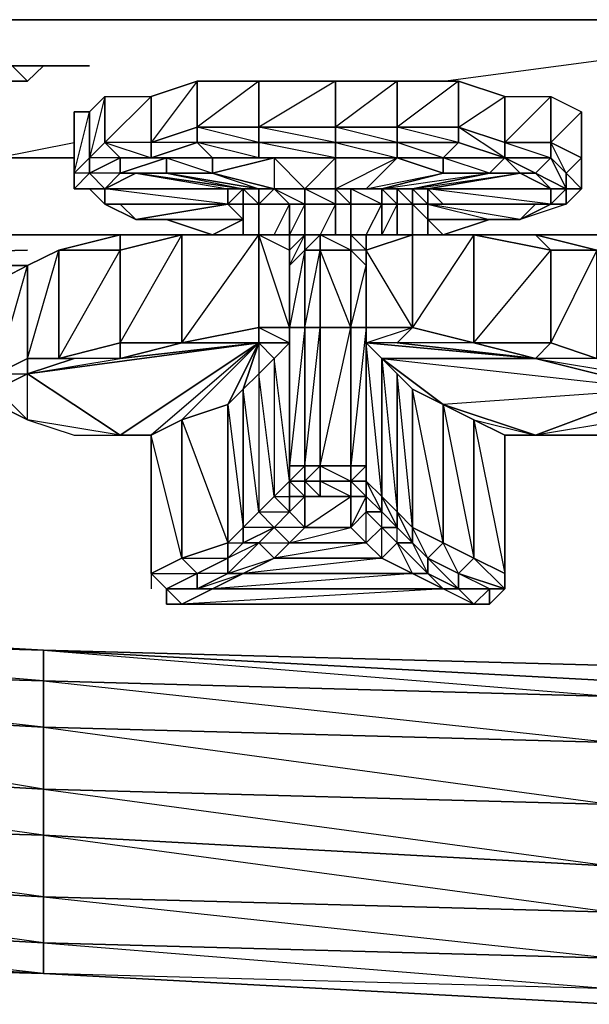
# Model space of a CAD drawing. Units: inches. Extents: x 101.5 to 125.6, y -26.4 to 0.
# Drawn here: x 111.5 to 112.8, y -26.4 to -24.2 of the extents above; entities that cross this region are included whole.
import ezdxf

# ---------------------------------------------------------------- set-up
doc = ezdxf.new("R2010")
doc.units = ezdxf.units.IN
doc.header["$MEASUREMENT"] = 0
doc.layers.get('0').update_dxf_attribs({"true_color": 0xb01a1a})

msp = doc.modelspace()

# ---------------------------------------------------------------- linework, layer by layer
at = {"color": 24}
for points in [[(108.4789, -24.3671), (106.8645, -24.6125), (109.2153, -24.6476), (106.8645, -24.6125), (106.1632, -24.1567), (109.848, -24.1567), (113.5313, -24.1567), (113.5313, -24.6476), (112.4443, -24.6476), (113.5313, -24.6476), (114.6548, -24.6476), (113.5313, -24.6476), (113.5313, -24.1567), (109.848, -24.1567), (109.9882, -24.332), (109.848, -24.1567), (109.9882, -24.332)], [(112.4443, -24.2969), (112.9702, -24.2268)], [(111.4259, -24.4723), (111.6027, -24.4372)]]:
    msp.add_lwpolyline(points, dxfattribs=at)
at = {"color": 214}
for points in [[(111.6378, -24.2619), (111.5676, -24.2619), (111.5326, -24.2619), (111.496, -24.2619), (111.461, -24.2619), (111.5326, -24.2619), (111.496, -24.2969), (111.461, -24.2619), (111.4259, -24.2969), (111.496, -24.2969), (111.461, -24.2969), (111.4259, -24.2969), (111.3908, -24.2969), (111.461, -24.2969), (111.4259, -24.2969), (111.3908, -24.2969), (111.3558, -24.2969), (111.4259, -24.2969), (111.3908, -24.2969), (111.3558, -24.2969)], [(111.461, -24.2619), (111.4259, -24.2969), (111.496, -24.2969), (111.461, -24.2969)], [(111.496, -24.2619), (111.461, -24.2619)], [(111.5326, -24.2619), (111.496, -24.2619)], [(111.6027, -24.4723), (111.5676, -24.4723)], [(111.6027, -24.4723), (111.5676, -24.4723)]]:
    msp.add_lwpolyline(points, dxfattribs=at)
for points in [[(111.461, -24.2619), (111.496, -24.2969), (111.5326, -24.2619)], [(111.5326, -24.2619), (111.5676, -24.2619), (111.6027, -24.2619), (111.5326, -24.2619), (111.5676, -24.2619), (111.496, -24.2619)], [(111.496, -24.2619), (111.5676, -24.2619), (111.5326, -24.2619)], [(111.5676, -24.2619), (111.5326, -24.2619), (111.6027, -24.2619)], [(111.5676, -24.2619), (111.6378, -24.2619), (111.6027, -24.2619), (111.5676, -24.2619), (111.6378, -24.2619)], [(111.4259, -24.4723), (111.461, -24.4723), (111.496, -24.4723), (111.5326, -24.4723), (111.6027, -24.4723), (111.5676, -24.4723), (111.5326, -24.4723), (111.496, -24.4723), (111.461, -24.4723)], [(111.461, -24.4723), (111.496, -24.4723)], [(111.496, -24.4723), (111.5326, -24.4723)], [(111.5326, -24.4723), (111.6027, -24.4723), (111.5676, -24.4723)], [(111.6027, -24.5073), (111.6027, -24.4723)]]:
    msp.add_lwpolyline(points, close=True, dxfattribs=at)
at = {"color": 54}
for points in [[(112.7598, -24.3671), (112.7598, -24.4723), (112.7248, -24.5073), (112.6897, -24.4372), (112.5845, -24.4372), (112.5845, -24.332), (112.4793, -24.2969), (112.3391, -24.4021), (112.4793, -24.4021), (112.4793, -24.4372), (112.3391, -24.4021), (112.3391, -24.2969), (112.1988, -24.2969), (112.0235, -24.4021), (112.1988, -24.4021), (112.1988, -24.4372), (112.0235, -24.4021), (112.0235, -24.2969), (111.8832, -24.2969), (111.778, -24.4372), (111.8832, -24.4021), (111.8832, -24.4372), (111.778, -24.4372), (111.6728, -24.4372), (111.778, -24.4723)], [(112.5845, -24.4723), (112.4793, -24.4021), (112.4793, -24.2969), (112.3391, -24.2969), (112.1988, -24.4021), (112.3391, -24.4021), (112.3391, -24.4372), (112.1988, -24.4021), (112.1988, -24.2969), (112.0235, -24.2969), (111.8832, -24.4021), (112.0235, -24.4021), (112.0235, -24.4372), (111.8832, -24.4021), (111.8832, -24.2969), (111.778, -24.332)], [(111.743, -24.6125), (111.6728, -24.5775), (111.6378, -24.5424), (111.6027, -24.5424), (111.6378, -24.5424), (111.6728, -24.5424), (111.7079, -24.5073), (111.7079, -24.4723), (111.6378, -24.4723), (111.6728, -24.4372), (111.6728, -24.332), (111.778, -24.332), (111.778, -24.4372), (111.778, -24.4723), (111.7079, -24.4723), (111.8131, -24.4723)], [(111.9533, -24.5775), (111.6728, -24.5424), (111.743, -24.5073), (111.7079, -24.5073), (111.6378, -24.5073), (111.7079, -24.4723), (111.6728, -24.4372), (111.778, -24.332)], [(112.5845, -24.4723), (112.5845, -24.4372), (112.4793, -24.4021), (112.5845, -24.332), (112.6897, -24.332), (112.7598, -24.3671), (112.6897, -24.4372), (112.7598, -24.4723)], [(111.6027, -24.3671), (111.6027, -24.5073), (111.6378, -24.4723), (111.6378, -24.5073), (111.6027, -24.5424), (111.6027, -24.5073)], [(112.6897, -24.5424), (112.6196, -24.5073), (112.6547, -24.5073), (112.7248, -24.5424), (112.7598, -24.5424), (112.7598, -24.5073), (112.7598, -24.3671)], [(111.778, -24.4723), (111.778, -24.4372), (111.6728, -24.4372), (111.7079, -24.4723), (111.778, -24.4723), (111.8131, -24.4723), (111.7079, -24.5073), (111.8131, -24.5073), (111.9884, -24.5424), (112.0235, -24.5424), (111.8131, -24.5073), (111.9183, -24.5073), (111.9183, -24.4723), (111.778, -24.4723), (111.8832, -24.4372), (111.9183, -24.4723), (111.8131, -24.4723), (111.9183, -24.5073), (112.0235, -24.5424), (112.0585, -24.5424), (111.9183, -24.5073), (112.0585, -24.4723), (112.0235, -24.4723), (111.8832, -24.4372), (112.0235, -24.4372), (112.0235, -24.4723), (111.9183, -24.4723), (112.0585, -24.4723), (112.0585, -24.5424), (112.0235, -24.5424), (112.0585, -24.5424), (112.0235, -24.5775), (111.9884, -24.5775), (112.0235, -24.5775)], [(112.0585, -24.5424), (112.0235, -24.5424), (112.0585, -24.5424), (112.1287, -24.5424), (112.1988, -24.4723), (112.0235, -24.4372), (112.1988, -24.4372), (112.1988, -24.4723), (112.0235, -24.4723), (112.1988, -24.4723), (112.0585, -24.4723), (112.1287, -24.5424), (112.0585, -24.5424), (112.0936, -24.5775), (112.0235, -24.5775), (112.0936, -24.5775), (112.1287, -24.5775), (112.1287, -24.5424), (112.0585, -24.5424), (112.1287, -24.5775), (112.1988, -24.5775), (112.1637, -24.6476), (112.2339, -24.6476), (112.3741, -24.6476), (112.5144, -24.6476), (112.3741, -24.8594), (112.5144, -24.8945), (112.3741, -24.8594), (112.2689, -24.6827), (112.2689, -24.8594)], [(111.6728, -24.5424), (111.6378, -24.5424), (111.6728, -24.5775), (111.6378, -24.5424), (111.6027, -24.5424), (111.6027, -24.5073), (111.6378, -24.4723)], [(111.6378, -24.5073), (111.6378, -24.4723)], [(111.8131, -24.4723), (111.8131, -24.5073), (111.743, -24.5073), (111.7079, -24.5073), (111.8131, -24.4723), (111.8131, -24.5073), (111.743, -24.5073), (111.9884, -24.5424), (111.9533, -24.5424)], [(112.1988, -24.6476), (112.1988, -24.5775), (112.1287, -24.5424), (112.1988, -24.5424), (112.1287, -24.5424), (112.1988, -24.5424), (112.1988, -24.4723)], [(112.3391, -24.4723), (112.1988, -24.4723)], [(112.3391, -24.4723), (112.1988, -24.4723)], [(112.2339, -24.6476), (112.2339, -24.5775), (112.1988, -24.5775), (112.1988, -24.5424), (112.3391, -24.4723)], [(112.3741, -24.5775), (112.3741, -24.5424), (112.304, -24.5424), (112.5495, -24.5073), (112.4443, -24.5073), (112.304, -24.5424), (112.2689, -24.5424), (112.4443, -24.5073), (112.3391, -24.4723)], [(112.2689, -24.5424), (112.3391, -24.4723)], [(112.3391, -24.4723), (112.4443, -24.4723), (112.4443, -24.5073)], [(112.4443, -24.5073), (112.3391, -24.4723)], [(112.6547, -24.5073), (112.6196, -24.5073), (112.5495, -24.5073), (112.5845, -24.4723)], [(112.7598, -24.4723), (112.7248, -24.5073), (112.7598, -24.5424), (112.7248, -24.5073), (112.7248, -24.5424), (112.7598, -24.5424), (112.7248, -24.5775), (112.7248, -24.5424), (112.6897, -24.5775), (112.7248, -24.5424), (112.7248, -24.5073), (112.6897, -24.4723), (112.7248, -24.5424), (112.7248, -24.5775), (112.6897, -24.5775), (112.6897, -24.5424), (112.7248, -24.5424), (112.6897, -24.5424)], [(111.6728, -24.5775), (111.6378, -24.5424), (111.6027, -24.5424), (111.6728, -24.5424), (111.6378, -24.5073)], [(112.3741, -24.5775), (112.3391, -24.5424), (112.3741, -24.5424), (112.6196, -24.5073), (112.5495, -24.5073), (112.3741, -24.5424), (112.3391, -24.5424), (112.304, -24.5424)], [(112.6897, -24.5424), (112.6196, -24.5073), (112.4092, -24.5424), (112.3741, -24.5424), (112.4092, -24.5424), (112.4092, -24.5775)], [(112.7598, -24.5073), (112.7598, -24.5424)], [(111.6728, -24.5424), (111.6728, -24.5775), (111.6378, -24.5424)], [(111.743, -24.6125), (111.7079, -24.5775), (111.6728, -24.5775), (111.6728, -24.5424), (111.6378, -24.5424), (111.6728, -24.5775), (111.9533, -24.5775), (111.9533, -24.5424)], [(111.9533, -24.5424), (111.9533, -24.5775)], [(111.9884, -24.5424), (111.9533, -24.5424)], [(111.9533, -24.5775), (111.9884, -24.5775), (111.9884, -24.5424), (111.9533, -24.5775), (111.9533, -24.5424)], [(112.0585, -25.3153), (112.0936, -25.2802), (112.0585, -25.2452), (112.0235, -24.9646), (112.0585, -24.9296), (112.0235, -24.8945), (112.0936, -24.8945), (112.0936, -24.8594), (112.0235, -24.6476), (112.0235, -24.5775), (111.9884, -24.5775), (112.0235, -24.5775), (111.9884, -24.5424), (112.0235, -24.5424), (112.0235, -24.5775), (111.9884, -24.5775)], [(112.0585, -24.5424), (112.0235, -24.5424)], [(112.0585, -24.5424), (112.0235, -24.5775), (112.0235, -24.5424)], [(112.1287, -24.5424), (112.0585, -24.5424)], [(112.1287, -24.5424), (112.0585, -24.5424)], [(112.1287, -24.5424), (112.1287, -24.5775), (112.0936, -24.5775), (112.0585, -24.5424)], [(112.0585, -24.5424), (112.1287, -24.5424)], [(112.1287, -24.5424), (112.1988, -24.5424)], [(112.1988, -24.5424), (112.1988, -24.5775), (112.1287, -24.5775), (112.1287, -24.5424)], [(112.304, -24.5424), (112.304, -24.5775), (112.2339, -24.5775), (112.2339, -24.5424), (112.2339, -24.5775), (112.1988, -24.5775), (112.1988, -24.5424)], [(112.3391, -24.6476), (112.3391, -24.5775), (112.304, -24.5775), (112.304, -24.5424), (112.2339, -24.5424), (112.1988, -24.5424)], [(112.2339, -24.5424), (112.304, -24.5424)], [(112.3741, -24.5775), (112.3741, -24.6476), (112.3741, -24.5775), (112.3391, -24.5775), (112.3391, -24.5424), (112.304, -24.5424), (112.3391, -24.5775), (112.304, -24.6476), (112.304, -24.5775), (112.2339, -24.5775), (112.2339, -24.6476)], [(112.2689, -24.6476), (112.304, -24.5775), (112.2339, -24.5424), (112.304, -24.5424), (112.2689, -24.5424)], [(112.304, -24.5424), (112.3741, -24.5424)], [(112.4092, -24.5775), (112.3741, -24.5424), (112.4092, -24.5424), (112.3741, -24.5424)], [(112.4092, -24.5424), (112.4092, -24.5775)], [(112.6196, -24.6125), (112.6897, -24.5775), (112.4092, -24.5775), (112.4092, -24.5424), (112.6897, -24.5424)], [(112.6196, -24.6125), (112.6897, -24.5775), (112.7248, -24.5775), (112.7248, -24.5424)], [(112.7248, -24.5775), (112.7248, -24.5424)], [(111.9884, -24.6125), (111.8131, -24.6125), (111.743, -24.6125), (111.9533, -24.5775)], [(111.743, -24.6125), (111.8131, -24.6125), (111.9183, -24.6476), (111.9884, -24.6476), (111.9183, -24.6476), (111.9884, -24.6125), (111.9884, -24.6476), (111.9884, -24.5775)], [(111.9533, -24.5775), (111.9884, -24.6125)], [(111.9884, -24.6476), (111.9884, -24.5775), (112.0235, -24.5775), (112.0235, -24.6476), (112.0235, -24.5775), (112.0936, -24.5775), (112.0936, -24.6476), (112.0936, -24.5775), (112.1287, -24.5775), (112.1287, -24.6476), (112.1287, -24.5775), (112.1988, -24.5775), (112.1988, -24.6476), (112.1988, -24.5775), (112.2339, -24.5775), (112.2339, -24.6476), (112.2339, -24.5775), (112.304, -24.5775), (112.304, -24.6476), (112.304, -24.5775), (112.3391, -24.5775), (112.3391, -24.6476), (112.3391, -24.5775), (112.3741, -24.5775), (112.3741, -24.6476)], [(112.0585, -24.6476), (112.0936, -24.5775), (112.0936, -24.6476), (112.0235, -24.6476), (112.1287, -24.6476), (112.1287, -24.5775), (112.0936, -24.6476), (112.0936, -24.6827), (112.0936, -24.8945), (112.0936, -25.2101), (112.0585, -25.2452), (112.0936, -25.2452), (112.1287, -25.2452), (112.0936, -25.2802), (112.1287, -25.2452), (112.1287, -25.3153), (112.2339, -25.2452)], [(112.3741, -24.6476), (112.3741, -24.5775), (112.4092, -24.6125), (112.4092, -24.6476), (112.4443, -24.6476)], [(112.5495, -24.6125), (112.4443, -24.6476), (112.4092, -24.6125), (112.3741, -24.5775), (112.4092, -24.5775)], [(112.4092, -24.5775), (112.3741, -24.5775)], [(112.6196, -24.6125), (112.4092, -24.5775)], [(112.6196, -24.6125), (112.6547, -24.5775), (112.7248, -24.5775)], [(112.6897, -24.5775), (112.7248, -24.5775), (112.6547, -24.5775), (112.6196, -24.6125)], [(111.9533, -24.6125), (111.743, -24.6125), (111.8131, -24.6125), (111.9884, -24.6125)], [(111.9884, -24.6476), (111.9183, -24.6476), (111.9884, -24.6125)], [(111.9884, -24.6125), (111.9884, -24.6476)], [(112.6196, -24.6125), (112.5495, -24.6125), (112.4092, -24.6125), (112.4443, -24.6476), (112.4092, -24.6476), (112.4092, -24.6125)], [(112.5495, -24.6125), (112.6196, -24.6125)], [(112.1287, -24.6476), (112.0235, -24.6476), (111.8481, -24.6476), (111.7079, -24.6476), (111.5676, -24.6827), (111.496, -24.7177), (111.4259, -24.7177), (111.496, -24.7177), (111.4259, -24.7542), (111.4259, -24.7177)], [(111.7079, -24.9296), (112.0235, -24.8945), (111.7079, -25.1049), (111.496, -24.9646), (112.0235, -24.8945), (111.8481, -24.8945), (112.0235, -24.6476), (111.8481, -24.6476)], [(111.7079, -24.9296), (111.8481, -24.8945), (111.7079, -24.8945), (111.8481, -24.8945), (111.8481, -24.6476), (111.7079, -24.6476)], [(111.778, -24.6476), (111.8481, -24.6476), (111.7079, -24.6476)], [(111.8481, -24.6476), (111.778, -24.6476)], [(111.8481, -24.6476), (112.0235, -24.6476), (112.0936, -24.6476), (112.0936, -24.6827)], [(112.0235, -24.6476), (111.8481, -24.6476)], [(112.1287, -24.6476), (112.0936, -24.6476), (112.0936, -24.6827), (112.0936, -24.7177), (112.0936, -24.8945), (112.0235, -24.8945), (112.0235, -24.8594), (112.0235, -24.8945)], [(112.1287, -24.6476), (112.0585, -24.6476)], [(112.1287, -24.6476), (112.0585, -24.6476)], [(112.1287, -24.6476), (112.0936, -24.6827), (112.1287, -24.6476), (112.0936, -24.6476)], [(112.1287, -24.6476), (112.1637, -24.6476)], [(112.2339, -24.6476), (112.1287, -24.6476)], [(112.1637, -25.175), (112.2339, -25.2101), (112.2339, -25.175), (112.1637, -25.175), (112.2339, -24.8594), (112.1637, -24.8594), (112.1637, -24.6827), (112.1287, -24.6827), (112.1637, -24.6476), (112.1287, -24.6476)], [(112.1287, -25.2101), (112.1637, -25.2452), (112.1287, -25.2452), (112.1637, -25.2452), (112.1637, -25.2101), (112.1287, -25.2101), (112.1637, -25.175), (112.1637, -24.8594), (112.1287, -24.8594), (112.1637, -24.6827), (112.1637, -24.6476), (112.1287, -24.6476)], [(112.2339, -24.6827), (112.1637, -24.6827), (112.1637, -24.6476), (112.2339, -24.6476)], [(112.2339, -24.6476), (112.2339, -24.6827)], [(112.2689, -24.6476), (112.2339, -24.6476)], [(112.2689, -24.6476), (112.2339, -24.6476)], [(112.2689, -24.6476), (112.2339, -24.6476)], [(112.2339, -24.6476), (112.2689, -24.6476)], [(112.2689, -24.6476), (112.2339, -24.6476)], [(112.2339, -24.6476), (112.3741, -24.6476), (112.5144, -24.6476), (112.6547, -24.6476), (112.5495, -24.6476)], [(112.5144, -24.6476), (112.6897, -24.6827), (112.6547, -24.6476), (112.5144, -24.6476), (112.3741, -24.6476), (112.2339, -24.6476)], [(112.3741, -24.6476), (112.2339, -24.6476)], [(112.2339, -25.2101), (112.2689, -25.175), (112.2689, -25.2101), (112.2339, -25.2101), (112.2689, -25.2101), (112.2689, -25.2452), (112.2689, -25.2802), (112.2689, -25.2452), (112.2689, -25.2101), (112.304, -25.2452), (112.2689, -24.8945), (112.2689, -24.8594), (112.3741, -24.8594), (112.3741, -24.6476), (112.2689, -24.6827), (112.2689, -24.6476), (112.2689, -24.6827), (112.2689, -24.7177), (112.2689, -24.6827)], [(112.2339, -24.6476), (112.2339, -24.6827), (112.2339, -24.8594)], [(112.3741, -24.6476), (112.2689, -24.6476)], [(112.5495, -24.6476), (112.6547, -24.6476), (112.5144, -24.6476), (112.3741, -24.6476), (112.5144, -24.6476), (112.5144, -24.8945), (112.6547, -24.9296), (112.5144, -24.8945), (112.3391, -24.8945), (112.2689, -24.8945)], [(112.6547, -24.9296), (112.6897, -24.8945), (112.6897, -24.6827), (112.7949, -24.6827), (112.6897, -24.8945), (112.7949, -24.9296), (112.6897, -24.8945), (112.5144, -24.8945), (112.6897, -24.6827), (112.5144, -24.6476), (112.6897, -24.6827), (112.6547, -24.6476), (112.7949, -24.6827), (112.865, -24.7177), (112.83, -24.6827)], [(112.7949, -24.6827), (112.6547, -24.6476), (112.7949, -24.6827), (112.865, -24.7177), (112.9352, -24.7177), (112.9352, -24.7542), (112.9702, -24.7542)], [(112.865, -24.9646), (112.7949, -24.9296), (112.7949, -24.6827), (112.6897, -24.6827), (112.6547, -24.6476)], [(111.496, -24.9646), (111.6027, -24.9296), (111.5676, -24.9296), (111.7079, -24.6827), (111.5676, -24.6827)], [(111.496, -24.9646), (111.7079, -24.9296), (111.6027, -24.9296), (111.496, -24.9296), (111.5676, -24.9296), (111.5676, -24.6827)], [(112.0235, -24.8945), (112.0235, -24.9646), (112.0585, -24.9296), (112.0235, -24.8945), (112.0936, -24.8945), (112.0936, -24.8594), (112.0936, -24.6827)], [(112.0936, -24.6827), (112.0936, -24.8945), (112.0936, -24.7177)], [(112.2689, -24.7177), (112.2689, -24.6827), (112.2689, -24.8594), (112.2689, -24.8945)], [(111.496, -25.0698), (111.4259, -25.0348), (111.4259, -24.9997), (111.4259, -24.9646), (111.496, -24.7177), (111.4259, -24.7542), (111.4259, -24.7177), (111.4259, -24.7542), (111.3908, -24.7542)], [(112.2689, -24.7177), (112.2689, -24.8594)], [(112.2689, -24.8945), (112.2689, -24.7177)], [(112.2689, -25.175), (112.2689, -25.2101), (112.2689, -25.2452), (112.2689, -25.2101), (112.2689, -25.175), (112.2689, -24.8945), (112.2689, -24.7177), (112.2689, -24.8594)], [(112.0235, -24.8594), (112.0936, -24.8594)], [(112.0585, -24.9296), (112.0936, -24.8945), (112.0936, -24.8594)], [(112.0936, -25.175), (112.0936, -25.2101), (112.0936, -24.8594)], [(112.0936, -24.8945), (112.0936, -25.175), (112.0936, -24.8594)], [(112.0936, -25.2101), (112.0936, -25.175), (112.0936, -24.8594), (112.0936, -25.175), (112.0936, -24.8594)], [(112.1637, -25.2101), (112.1637, -25.175), (112.1287, -25.175), (112.1637, -24.8594)], [(112.0235, -24.8945), (111.496, -24.9646), (111.7079, -25.1049), (111.778, -25.1049)], [(112.0235, -24.8945), (111.778, -25.1049), (111.7079, -25.1049), (111.778, -25.1049)], [(112.0235, -24.8945), (111.8481, -25.0698), (111.9533, -25.0348), (111.9533, -25.3504), (111.8481, -25.3854), (111.8481, -25.0698), (111.778, -25.1049)], [(112.0235, -24.8945), (112.0235, -24.9646), (112.0235, -25.2802), (112.0585, -25.2452), (112.0936, -25.2802)], [(112.2689, -25.175), (112.2689, -24.8945), (112.2689, -25.2101), (112.2689, -25.175), (112.2689, -24.8945)], [(112.304, -25.3153), (112.3391, -25.3153), (112.304, -25.2802), (112.304, -25.2452), (112.304, -24.9296), (112.2689, -24.8945), (112.6547, -24.9296), (112.3391, -24.8945)], [(112.6547, -24.9296), (112.9352, -24.9997)], [(111.496, -25.0698), (111.6027, -25.1049), (111.7079, -25.1049), (111.496, -25.0698), (111.496, -24.9646)], [(111.8481, -25.4906), (111.9183, -25.4556), (112.4443, -25.4556), (112.3741, -25.4205), (111.9183, -25.4556), (111.9884, -25.4205), (111.9533, -25.4205), (111.8832, -25.4205), (111.9533, -25.3854), (111.9533, -25.3504), (111.9533, -25.0348), (111.8481, -25.0698), (111.9533, -25.3504), (111.8481, -25.3854), (111.9533, -25.3854), (111.9533, -25.4205), (111.8832, -25.4556), (111.9884, -25.4205), (112.3741, -25.4205), (112.304, -25.3854), (111.9884, -25.4205), (112.0585, -25.3854), (112.0235, -25.3504), (111.9533, -25.3854), (111.9884, -25.3504), (111.9884, -25.3153), (111.9884, -24.9997), (111.9533, -25.0348), (111.9884, -25.3153), (111.9533, -25.3504), (111.9884, -25.3504), (112.0235, -25.3504), (111.9533, -25.4205), (112.0585, -25.3854), (112.304, -25.3854), (112.2689, -25.3504), (112.0585, -25.3854), (112.0936, -25.3504), (112.0585, -25.3153), (111.9884, -25.3153), (112.0235, -25.2802), (111.9884, -24.9997), (112.0235, -24.9646), (112.0235, -25.2802), (112.0585, -25.3153), (111.9884, -25.3504), (112.0585, -25.3153), (112.0235, -25.3504), (112.0936, -25.3504), (112.2689, -25.3504), (112.2339, -25.3153), (112.1287, -25.3153), (112.0585, -25.3153), (112.0936, -25.2802)], [(112.9352, -24.9997), (112.6547, -25.1049)], [(111.4259, -25.0348), (111.496, -25.0698), (111.6027, -25.1049), (111.7079, -25.1049)], [(112.5144, -25.0698), (112.5144, -25.3854), (112.4443, -25.3504), (112.4443, -25.0348), (112.5144, -25.3854), (112.5144, -25.0698), (112.4443, -25.0348), (112.6547, -25.1049)], [(112.9352, -25.0348), (112.865, -25.0698), (112.7949, -25.1049), (112.6547, -25.1049)], [(111.8131, -25.4556), (111.778, -25.4205), (111.8832, -25.4205), (111.8481, -25.3854), (111.8481, -25.0698), (111.778, -25.1049), (111.778, -25.4205), (111.8131, -25.4556), (111.778, -25.4205), (111.778, -25.4556)], [(112.6547, -25.1049), (112.5845, -25.1049), (112.5845, -25.4205), (112.5144, -25.3854), (112.5144, -25.0698), (112.5845, -25.1049), (112.5845, -25.4205)], [(111.778, -25.1049), (111.778, -25.4205), (111.8131, -25.4556), (111.8131, -25.4906), (111.8481, -25.4906), (112.0235, -25.4906), (112.1988, -25.4906), (112.3391, -25.4906), (112.5144, -25.4906), (112.0235, -25.4906), (111.8481, -25.4906)], [(112.0936, -25.2101), (112.0936, -25.175), (112.1287, -25.175)], [(112.1287, -25.175), (112.1287, -25.2101), (112.0936, -25.2101)], [(112.2339, -25.175), (112.2339, -25.2101)], [(112.2689, -25.175), (112.2689, -25.2101)], [(112.0936, -25.2452), (112.0936, -25.2802), (112.0585, -25.2452), (112.0936, -25.2101)], [(112.0936, -25.2101), (112.0936, -25.2452), (112.1287, -25.2452), (112.0936, -25.2802)], [(112.2689, -25.2101), (112.2339, -25.2101)], [(112.2339, -25.2101), (112.2689, -25.2101)], [(112.2689, -25.2452), (112.2339, -25.2101), (112.2689, -25.2101)], [(112.2339, -25.2101), (112.2339, -25.2452)], [(112.2339, -25.2452), (112.2339, -25.2101)], [(112.2339, -25.2101), (112.2689, -25.2452), (112.2339, -25.2452)], [(112.2339, -25.2452), (112.2339, -25.2101)], [(112.304, -25.3153), (112.2689, -25.3504), (112.2689, -25.2802), (112.2339, -25.3153), (112.2689, -25.2452), (112.2339, -25.2452), (112.2689, -25.2452), (112.2339, -25.2101)], [(112.2339, -25.2452), (112.2339, -25.2101)], [(112.2339, -25.2101), (112.2339, -25.2452)], [(112.2689, -25.2101), (112.2689, -25.2452)], [(112.0936, -25.2802), (112.0585, -25.3153), (112.0235, -25.2802), (112.0585, -25.2452)], [(112.0936, -25.2802), (112.1287, -25.3153), (112.0936, -25.3504), (112.2339, -25.3153), (112.2339, -25.2452), (112.1287, -25.2452)], [(112.5144, -25.4906), (112.5495, -25.4906), (112.5495, -25.4556), (112.5845, -25.4556), (112.5845, -25.4205)], [(112.5845, -25.4556), (112.5845, -25.4205)], [(112.5845, -25.4205), (112.5845, -25.4556)], [(112.5845, -25.4205), (112.5845, -25.4556)], [(111.8131, -25.4556), (111.8131, -25.4906)], [(111.8481, -25.4906), (111.8131, -25.4556)], [(111.8481, -25.4906), (111.8131, -25.4906), (111.8131, -25.4556)], [(111.8481, -25.4906), (111.8131, -25.4556), (111.9183, -25.4556), (111.8832, -25.4556), (111.8131, -25.4556)], [(111.8481, -25.4906), (111.8131, -25.4556)], [(111.8131, -25.4556), (111.8131, -25.4906), (111.8481, -25.4906)], [(111.8481, -25.4906), (112.5144, -25.4906), (112.4443, -25.4556), (111.8481, -25.4906), (111.9183, -25.4556)], [(112.5845, -25.4556), (112.5495, -25.4906), (112.5144, -25.4906)], [(112.5144, -25.4906), (111.8481, -25.4906)], [(112.2339, -25.4906), (112.1988, -25.4906), (112.3391, -25.4906), (112.0235, -25.4906), (112.1988, -25.4906)], [(111.5326, -25.5958), (110.2687, -25.5257)], [(118.024, -26.1934), (116.7252, -26.2986), (115.4613, -26.3337), (114.1639, -26.4038), (112.83, -26.4038), (111.5326, -26.3337), (110.2687, -26.2986), (111.5326, -26.3337), (110.2687, -26.1934), (111.5326, -26.2635), (110.2687, -26.0882), (111.5326, -26.1583), (110.2687, -25.983), (111.5326, -26.0181), (110.2687, -25.8413), (111.5326, -25.9129), (110.2687, -25.701), (111.5326, -25.7711), (110.2687, -25.6309), (111.5326, -25.6659), (110.2687, -25.5608)], [(111.5326, -26.3337), (111.5326, -26.2635), (111.5326, -26.1583), (111.5326, -26.0181), (111.5326, -25.9129), (111.5326, -25.7711), (111.5326, -25.6659), (111.5326, -25.5958), (110.2687, -25.5608)], [(114.1639, -25.6309), (112.83, -25.6309), (112.83, -25.6659), (111.5326, -25.5958)], [(112.83, -25.6659), (112.83, -25.6309), (111.5326, -25.5958)], [(112.83, -26.4038), (112.83, -26.3687), (111.5326, -26.3337), (112.83, -26.4038), (114.1639, -26.4038), (112.83, -26.3687)]]:
    msp.add_lwpolyline(points, dxfattribs=at)
for points in [[(111.8832, -24.2969), (111.8832, -24.4021), (111.778, -24.4372), (111.778, -24.332)], [(112.0235, -24.2969), (112.0235, -24.4021), (111.8832, -24.4021), (111.8832, -24.2969)], [(112.1988, -24.2969), (112.1988, -24.4021), (112.0235, -24.4021), (112.0235, -24.2969)], [(112.3391, -24.2969), (112.3391, -24.4021), (112.1988, -24.4021), (112.1988, -24.2969)], [(112.4793, -24.2969), (112.4793, -24.4021), (112.3391, -24.4021), (112.3391, -24.2969)], [(112.5845, -24.332), (112.5845, -24.4372), (112.4793, -24.4021), (112.4793, -24.2969)], [(111.6728, -24.332), (111.6728, -24.4372), (111.6378, -24.4723), (111.6378, -24.3671)], [(111.6728, -24.332), (111.6378, -24.4723), (111.6378, -24.3671)], [(111.778, -24.332), (111.778, -24.4372), (111.6728, -24.4372), (111.6728, -24.332)], [(112.6897, -24.332), (112.6897, -24.4372), (112.5845, -24.4372), (112.5845, -24.332)], [(112.5845, -24.4723), (112.6547, -24.5073), (112.6897, -24.4723), (112.6897, -24.4372), (112.6897, -24.332), (112.5845, -24.4372), (112.6897, -24.4723)], [(112.7598, -24.3671), (112.7598, -24.4723), (112.6897, -24.4372), (112.6897, -24.332)], [(111.6378, -24.3671), (111.6378, -24.4723), (111.6027, -24.5073), (111.6027, -24.3671)], [(111.6378, -24.3671), (111.6027, -24.3671), (111.6027, -24.5073)], [(112.7598, -24.3671), (112.7598, -24.5073), (112.7598, -24.4723)], [(112.7598, -24.5073), (112.7598, -24.3671), (112.7598, -24.4723)], [(111.8832, -24.4372), (111.778, -24.4723), (111.778, -24.4372), (111.8832, -24.4021)], [(112.0235, -24.4372), (111.8832, -24.4372), (111.8832, -24.4021), (112.0235, -24.4021)], [(112.1988, -24.4372), (112.0235, -24.4372), (112.0235, -24.4021), (112.1988, -24.4021)], [(112.3391, -24.4372), (112.1988, -24.4372), (112.1988, -24.4021), (112.3391, -24.4021)], [(112.4793, -24.4372), (112.3391, -24.4372), (112.3391, -24.4021), (112.4793, -24.4021)], [(112.5845, -24.4372), (112.5845, -24.4723), (112.4793, -24.4372), (112.4793, -24.4021)], [(111.6728, -24.4372), (111.7079, -24.4723), (111.6378, -24.5073), (111.6378, -24.4723)], [(111.9183, -24.4723), (111.8131, -24.4723), (111.778, -24.4723), (111.8832, -24.4372)], [(112.0235, -24.4723), (111.9183, -24.4723), (111.8832, -24.4372), (112.0235, -24.4372)], [(112.1988, -24.4723), (112.0235, -24.4723), (112.0235, -24.4372), (112.1988, -24.4372)], [(112.3391, -24.4723), (112.1988, -24.4723), (112.1988, -24.4372), (112.3391, -24.4372)], [(112.3391, -24.4372), (112.1988, -24.4372), (112.3391, -24.4723)], [(112.4443, -24.4723), (112.3391, -24.4723), (112.3391, -24.4372), (112.4793, -24.4372)], [(112.4793, -24.4372), (112.4443, -24.4723), (112.3391, -24.4372)], [(112.4793, -24.4372), (112.5845, -24.4723), (112.4443, -24.4723)], [(112.4793, -24.4372), (112.5845, -24.4723), (112.5495, -24.5073), (112.4443, -24.4723), (112.5845, -24.4723)], [(112.6897, -24.4372), (112.6897, -24.4723), (112.5845, -24.4723), (112.5845, -24.4372)], [(112.7598, -24.4723), (112.7248, -24.5073), (112.6897, -24.4723), (112.6897, -24.4372)], [(111.7079, -24.4723), (111.7079, -24.5073), (111.6728, -24.5424), (111.6378, -24.5073)], [(111.8131, -24.4723), (111.7079, -24.5073), (111.7079, -24.4723), (111.778, -24.4723)], [(111.9183, -24.5073), (111.8131, -24.5073), (111.8131, -24.4723), (111.9183, -24.4723)], [(112.1287, -24.5424), (112.0585, -24.5424), (111.9183, -24.5073), (112.0585, -24.4723)], [(112.0585, -24.4723), (111.9183, -24.5073), (111.9183, -24.4723), (112.0235, -24.4723)], [(112.0235, -24.4723), (112.1988, -24.4723), (112.0585, -24.4723)], [(112.1988, -24.4723), (112.1988, -24.5424), (112.1287, -24.5424), (112.0585, -24.4723)], [(112.3391, -24.4723), (112.2689, -24.5424), (112.1988, -24.5424), (112.1988, -24.4723)], [(112.1988, -24.4723), (112.3391, -24.4723)], [(112.4443, -24.5073), (112.304, -24.5424), (112.2689, -24.5424), (112.3391, -24.4723)], [(112.3391, -24.4723), (112.4443, -24.4723), (112.4443, -24.5073)], [(112.5845, -24.4723), (112.5495, -24.5073), (112.4443, -24.5073), (112.4443, -24.4723)], [(112.6547, -24.5073), (112.5845, -24.4723), (112.6897, -24.4723)], [(112.5845, -24.4723), (112.6547, -24.5073), (112.6196, -24.5073)], [(112.7248, -24.5424), (112.6547, -24.5073), (112.6897, -24.4723), (112.7248, -24.5073)], [(112.7598, -24.5073), (112.7598, -24.5424), (112.7598, -24.4723)], [(111.6728, -24.5424), (111.6378, -24.5424), (111.6027, -24.5424), (111.6378, -24.5073)], [(111.6378, -24.5073), (111.6027, -24.5073), (111.6027, -24.5424)], [(111.9533, -24.5424), (111.6728, -24.5424), (111.743, -24.5073), (111.9884, -24.5424)], [(111.6728, -24.5424), (111.7079, -24.5073), (111.743, -24.5073)], [(111.6728, -24.5424), (111.743, -24.5073), (111.9533, -24.5424)], [(112.0235, -24.5424), (111.9884, -24.5424), (111.743, -24.5073), (111.8131, -24.5073)], [(112.0585, -24.5424), (112.0235, -24.5424), (111.8131, -24.5073), (111.9183, -24.5073)], [(112.5495, -24.5073), (112.3741, -24.5424), (112.304, -24.5424), (112.4443, -24.5073)], [(112.6196, -24.5073), (112.4092, -24.5424), (112.3741, -24.5424), (112.5495, -24.5073)], [(112.6897, -24.5424), (112.4092, -24.5424), (112.6196, -24.5073)], [(112.6547, -24.5073), (112.7248, -24.5424), (112.6897, -24.5424)], [(112.7248, -24.5424), (112.7248, -24.5073), (112.7598, -24.5424)], [(111.6728, -24.5424), (111.9533, -24.5424), (111.9533, -24.5775), (111.6728, -24.5775)], [(111.9533, -24.5775), (111.9884, -24.5424), (111.9884, -24.5775)], [(111.9533, -24.5424), (111.9884, -24.5424), (111.9533, -24.5775)], [(112.0235, -24.5424), (112.0235, -24.5775), (111.9884, -24.5775), (111.9884, -24.5424)], [(111.9884, -24.5424), (112.0235, -24.5424)], [(112.0585, -24.5424), (112.0936, -24.5775), (112.0235, -24.5775)], [(112.0585, -24.5424), (112.1287, -24.5424)], [(112.1287, -24.5424), (112.1988, -24.5424)], [(112.1287, -24.5424), (112.1988, -24.5424)], [(112.1988, -24.5424), (112.2339, -24.5424)], [(112.2339, -24.5424), (112.2689, -24.5424), (112.1988, -24.5424)], [(112.2689, -24.5424), (112.1988, -24.5424), (112.2339, -24.5424), (112.2339, -24.5775), (112.1988, -24.5424), (112.2339, -24.5424)], [(112.2339, -24.5424), (112.304, -24.5424)], [(112.2689, -24.5424), (112.304, -24.5424), (112.2339, -24.5424)], [(112.3391, -24.5775), (112.304, -24.5424), (112.3391, -24.5424)], [(112.304, -24.5424), (112.304, -24.5775), (112.3391, -24.5775)], [(112.3741, -24.5775), (112.3391, -24.5775), (112.3391, -24.5424), (112.3741, -24.5424)], [(112.3391, -24.5424), (112.3741, -24.5424)], [(112.3741, -24.5424), (112.4092, -24.5775), (112.3741, -24.5775)], [(112.3741, -24.5424), (112.4092, -24.5775)], [(112.6897, -24.5775), (112.4443, -24.5775), (112.4092, -24.5424), (112.6897, -24.5424)], [(112.4092, -24.5775), (112.4092, -24.5424), (112.4443, -24.5775)], [(112.4443, -24.5775), (112.4092, -24.5424), (112.4092, -24.5775), (112.4443, -24.5775)], [(112.6897, -24.5424), (112.6897, -24.5775), (112.4443, -24.5775), (112.6897, -24.5775), (112.4092, -24.5424)], [(112.6897, -24.5775), (112.7248, -24.5424)], [(112.7248, -24.5424), (112.7598, -24.5424), (112.7248, -24.5424), (112.7248, -24.5775)], [(111.6728, -24.5775), (111.9533, -24.5775)], [(111.6728, -24.5775), (111.743, -24.6125), (111.9533, -24.5775)], [(111.7079, -24.5775), (111.6728, -24.5775)], [(111.9533, -24.5775), (111.743, -24.6125), (111.6728, -24.5775), (111.9533, -24.5775)], [(111.743, -24.6125), (111.7079, -24.5775)], [(111.9884, -24.5775), (111.9533, -24.5775)], [(111.9533, -24.5775), (111.9884, -24.5775), (111.9884, -24.6125)], [(111.9884, -24.5775), (111.9533, -24.5775), (111.9884, -24.6125), (111.9884, -24.5775), (111.9884, -24.6476)], [(111.9884, -24.5775), (111.9533, -24.5775)], [(111.9884, -24.5775), (111.9884, -24.6476), (111.9884, -24.6125)], [(111.9884, -24.5775), (111.9884, -24.6476)], [(112.3391, -24.5775), (112.3741, -24.5775)], [(112.3391, -24.5775), (112.3741, -24.5775)], [(112.3741, -24.5775), (112.3741, -24.6476)], [(112.3741, -24.5775), (112.4092, -24.6125), (112.4092, -24.5775)], [(112.3741, -24.6476), (112.3741, -24.5775)], [(112.6196, -24.6125), (112.4092, -24.5775), (112.6897, -24.5775)], [(112.4443, -24.5775), (112.6897, -24.5775), (112.4092, -24.5775)], [(112.4092, -24.6125), (112.4092, -24.5775)], [(112.4443, -24.5775), (112.4092, -24.5775)], [(112.4092, -24.5775), (112.5495, -24.6125), (112.6196, -24.6125)], [(112.6196, -24.6125), (112.6547, -24.5775), (112.7248, -24.5775)], [(111.8131, -24.6125), (111.9884, -24.6125), (111.9183, -24.6476)], [(111.9183, -24.6476), (111.9884, -24.6125), (111.8131, -24.6125)], [(112.4443, -24.6476), (112.4092, -24.6125), (112.5495, -24.6125)], [(112.4443, -24.6476), (112.5495, -24.6125), (112.4092, -24.6125), (112.4092, -24.6476)], [(111.5676, -24.6827), (111.7079, -24.6476), (111.7079, -24.6827)], [(111.7079, -24.8945), (111.8481, -24.6476), (111.7079, -24.6827), (111.7079, -24.8945), (111.7079, -24.9296), (111.5676, -24.9296)], [(111.7079, -24.6476), (111.7079, -24.6827), (111.5676, -24.6827)], [(111.8481, -24.6476), (111.8481, -24.8945), (111.7079, -24.8945), (111.7079, -24.6827)], [(111.7079, -24.6476), (111.8481, -24.6476), (111.7079, -24.6827)], [(112.0235, -24.6476), (112.0235, -24.8594), (111.8481, -24.8945), (111.8481, -24.6476)], [(112.0235, -24.6476), (111.8481, -24.6476), (112.0235, -24.6476), (112.1287, -24.6476), (112.0235, -24.6476), (112.0936, -24.6827), (112.0936, -24.8594), (112.0235, -24.8594), (112.0936, -24.8945), (112.0585, -24.9296), (112.0235, -24.9646), (111.9884, -24.9997), (111.9884, -25.3153), (111.9533, -25.3504), (111.9533, -25.0348), (111.8481, -25.0698), (112.0235, -24.8945), (111.8481, -24.8945), (112.0235, -24.8594)], [(112.0235, -24.6476), (112.0936, -24.6827), (112.0936, -24.8594), (112.0235, -24.8594)], [(112.1287, -24.6476), (112.0936, -24.6476), (112.0235, -24.6476)], [(112.0235, -24.6476), (112.1287, -24.6476)], [(112.1287, -24.6476), (112.0936, -24.6827), (112.0936, -24.6476)], [(112.1287, -24.6476), (112.0936, -24.6476)], [(112.1287, -24.6476), (112.1287, -24.6827), (112.0936, -24.7177), (112.0936, -24.6827)], [(112.0936, -24.6476), (112.0936, -24.6827)], [(112.0936, -24.6476), (112.0936, -24.6827)], [(112.0936, -24.6476), (112.1287, -24.6476)], [(112.1287, -24.6827), (112.0936, -24.8594), (112.1287, -24.8594), (112.1287, -24.6827), (112.0936, -24.7177), (112.1287, -24.6476)], [(112.2339, -24.6476), (112.1287, -24.6476)], [(112.1287, -24.6476), (112.2339, -24.6476), (112.1637, -24.6476)], [(112.1637, -24.6476), (112.1287, -24.6476)], [(112.1637, -24.6476), (112.1637, -24.6827), (112.1287, -24.6827), (112.1287, -24.6476)], [(112.1287, -24.6476), (112.2339, -24.6476)], [(112.1287, -24.6476), (112.2339, -24.6476)], [(112.1637, -24.6476), (112.2339, -24.6476)], [(112.2339, -25.175), (112.2339, -24.8594), (112.1637, -24.6827), (112.2339, -24.6827), (112.1637, -24.6476), (112.2339, -24.6476), (112.2339, -24.6827), (112.2339, -24.8594)], [(112.2339, -24.6476), (112.2689, -24.6476), (112.2689, -24.6827)], [(112.2339, -24.6476), (112.2689, -24.6827), (112.2689, -24.7177), (112.2339, -24.6827)], [(112.2339, -24.6476), (112.2339, -24.6827)], [(112.2339, -24.6476), (112.2689, -24.6476)], [(112.2339, -24.6476), (112.2689, -24.6827), (112.2689, -24.6476)], [(112.2689, -24.6476), (112.3741, -24.6476), (112.2339, -24.6476)], [(112.2689, -24.6476), (112.3741, -24.6476)], [(112.2689, -24.6827), (112.3741, -24.6476), (112.2689, -24.6476)], [(112.2689, -24.6476), (112.2689, -24.6827)], [(112.2689, -24.6476), (112.2689, -24.6827)], [(112.2689, -24.6827), (112.3741, -24.6476), (112.3741, -24.8594), (112.2689, -24.8594)], [(112.3741, -24.6476), (112.2689, -24.6476)], [(112.5144, -24.6476), (112.5144, -24.8945), (112.3741, -24.8594), (112.3741, -24.6476)], [(112.3741, -24.6476), (112.5144, -24.6476)], [(112.6897, -24.6827), (112.6897, -24.8945), (112.5144, -24.8945), (112.5144, -24.6476)], [(111.496, -24.7177), (111.496, -24.9296), (111.4259, -24.9646), (111.496, -24.9646), (111.496, -24.9296), (111.5676, -24.6827), (111.496, -24.7177), (111.4259, -24.7177)], [(111.5676, -24.6827), (111.5676, -24.9296), (111.496, -24.9296), (111.496, -24.7177)], [(111.496, -24.7177), (111.5676, -24.6827)], [(111.496, -24.7177), (111.5676, -24.6827)], [(111.7079, -24.6827), (111.7079, -24.8945), (111.5676, -24.9296), (111.5676, -24.6827)], [(112.0936, -24.8945), (112.0936, -24.7177), (112.0936, -24.6827)], [(112.1287, -24.6827), (112.1287, -24.8594), (112.0936, -24.8594), (112.0936, -24.7177)], [(112.0936, -24.7177), (112.0936, -24.6827)], [(112.0936, -24.6827), (112.0936, -24.7177), (112.0936, -24.8945), (112.0936, -24.6827)], [(112.1637, -24.6827), (112.1637, -24.8594), (112.1287, -24.8594), (112.1287, -24.6827)], [(112.2339, -24.8594), (112.1637, -24.8594), (112.1637, -24.6827), (112.2339, -24.6827)], [(112.2339, -24.8594), (112.2339, -24.6827), (112.2689, -24.7177), (112.2689, -24.8594)], [(112.2339, -24.8594), (112.2339, -24.6827)], [(112.2689, -24.7177), (112.2689, -24.6827), (112.2339, -24.6827), (112.2689, -24.7177), (112.2689, -24.8594), (112.2339, -24.8594)], [(112.2689, -24.6827), (112.2689, -24.7177)], [(112.2689, -24.6827), (112.2689, -24.7177)], [(112.7949, -24.6827), (112.7949, -24.9296), (112.6897, -24.8945), (112.6897, -24.6827)], [(111.496, -24.7177), (111.496, -24.9296), (111.4259, -24.9646), (111.4259, -24.7542)], [(112.0936, -24.7177), (112.0936, -24.8594), (112.0936, -24.8945)], [(112.0936, -24.8945), (112.0936, -24.7177), (112.0936, -24.8594)], [(112.2689, -24.8594), (112.2689, -24.7177), (112.2689, -24.8945)], [(112.2689, -24.8594), (112.2689, -24.7177), (112.2689, -24.8945)], [(112.0235, -24.8945), (111.8481, -24.8945), (112.0235, -24.8594)], [(112.0936, -25.2101), (112.0936, -24.8594), (112.0936, -24.8945)], [(112.1287, -24.8594), (112.1287, -25.175), (112.0936, -25.175), (112.0936, -24.8594)], [(112.0936, -24.8594), (112.0936, -25.175), (112.0936, -24.8945)], [(112.1287, -24.8594), (112.0936, -25.175), (112.1287, -25.175)], [(112.0936, -25.2101), (112.0936, -24.8594), (112.0936, -24.8945), (112.0936, -25.175)], [(112.1637, -24.8594), (112.1637, -25.175), (112.1287, -25.175), (112.1287, -24.8594)], [(112.2339, -24.8594), (112.2339, -25.175), (112.1637, -25.175), (112.1637, -24.8594)], [(112.2339, -25.175), (112.2339, -24.8594), (112.2689, -24.8594), (112.2689, -25.175)], [(112.2339, -25.175), (112.2339, -24.8594)], [(112.2689, -25.175), (112.2689, -24.8594), (112.2339, -25.175)], [(112.2689, -25.175), (112.2689, -24.8594), (112.2689, -24.8945)], [(112.2689, -24.8945), (112.2689, -24.8594), (112.3741, -24.8594), (112.3391, -24.8945)], [(112.2689, -24.8945), (112.3741, -24.8594), (112.3391, -24.8945)], [(112.3741, -24.8594), (112.5144, -24.8945), (112.3391, -24.8945)], [(111.7079, -24.9296), (111.6027, -24.9296), (111.5676, -24.9296), (111.7079, -24.8945)], [(111.8481, -24.8945), (112.0235, -24.8945), (111.7079, -24.9296)], [(112.0235, -24.8945), (111.778, -25.1049), (111.8481, -25.0698), (111.8481, -25.3854), (111.778, -25.4205), (111.778, -25.1049), (111.7079, -25.1049)], [(111.7079, -24.8945), (111.8481, -24.8945), (111.7079, -24.9296)], [(112.0235, -24.8945), (111.9884, -24.9997), (112.0235, -24.9646), (112.0235, -25.2802), (111.9884, -25.3153), (111.9884, -24.9997), (111.9533, -25.0348)], [(112.0235, -24.8945), (111.9533, -25.0348), (111.9884, -24.9997)], [(112.6547, -24.9296), (112.2689, -24.8945), (112.304, -24.9296)], [(112.2689, -25.2101), (112.2689, -25.175), (112.2689, -24.8945)], [(112.2689, -24.8945), (112.304, -24.9296), (112.304, -25.2452), (112.2689, -25.2101)], [(112.2689, -25.2101), (112.2689, -25.175), (112.2689, -24.8945), (112.2689, -25.2101)], [(112.2689, -24.8945), (112.2689, -25.175)], [(112.6547, -24.9296), (112.5144, -24.8945), (112.3391, -24.8945)], [(112.6547, -24.9296), (112.5144, -24.8945), (112.6897, -24.8945)], [(112.6897, -24.8945), (112.7949, -24.9296), (112.6547, -24.9296)], [(111.496, -24.9646), (111.4259, -24.9997), (111.4259, -24.9646), (111.496, -24.9296)], [(111.7079, -24.9296), (111.6027, -24.9296), (111.496, -24.9646)], [(111.6027, -24.9296), (111.496, -24.9646), (111.496, -24.9296), (111.5676, -24.9296)], [(112.0936, -25.2101), (112.0585, -24.9296), (112.0585, -25.2452), (112.0235, -25.2802), (112.0936, -25.2802), (112.0936, -25.2452)], [(112.0585, -25.2452), (112.0936, -25.2101), (112.0585, -24.9296)], [(112.304, -24.9296), (112.3741, -24.9997), (112.4443, -25.0348), (112.304, -24.9296), (112.9352, -24.9997), (112.4443, -25.0348), (112.4443, -25.3504), (112.3741, -25.3153), (112.3741, -24.9997), (112.3391, -24.9646)], [(112.304, -24.9296), (112.3391, -24.9646), (112.3391, -25.2802), (112.304, -25.2452)], [(112.3741, -25.3504), (112.3391, -25.2802), (112.3741, -25.3153), (112.3391, -24.9646), (112.3741, -24.9997), (112.304, -24.9296), (112.4443, -25.0348), (112.3741, -24.9997), (112.3391, -24.9646), (112.3391, -25.2802), (112.3741, -25.3153), (112.3741, -24.9997), (112.4443, -25.0348), (112.5144, -25.0698), (112.6547, -25.1049), (112.9352, -24.9997), (112.4443, -25.0348), (112.4443, -25.3504), (112.4092, -25.3854), (112.3741, -25.3153), (112.4443, -25.3504), (112.3741, -24.9997), (112.3741, -25.3153)], [(112.6547, -24.9296), (112.304, -24.9296), (112.9352, -24.9997)], [(112.304, -24.9296), (112.3391, -25.2802), (112.304, -25.2452), (112.3391, -25.3153), (112.3391, -25.2802), (112.3391, -24.9646)], [(112.865, -24.9646), (112.7949, -24.9296), (112.6547, -24.9296)], [(112.7949, -24.9296), (112.6547, -24.9296), (112.865, -24.9646)], [(111.496, -24.9646), (111.4259, -24.9997), (111.4259, -25.0348), (111.496, -25.0698), (111.4259, -24.9997)], [(111.496, -24.9646), (111.4259, -24.9997), (111.496, -25.0698)], [(112.865, -25.0698), (112.9352, -25.0348), (112.9352, -24.9997), (112.865, -25.0698), (112.6547, -25.1049), (112.7949, -25.1049)], [(112.6547, -25.1049), (112.4443, -25.0348), (112.5144, -25.0698)], [(111.7079, -25.1049), (111.496, -25.0698), (111.6027, -25.1049)], [(112.5845, -25.1049), (112.5144, -25.0698), (112.5845, -25.4205)], [(112.865, -25.0698), (112.6547, -25.1049), (112.7949, -25.1049)], [(111.7079, -25.1049), (111.778, -25.1049)], [(111.778, -25.1049), (111.778, -25.4205), (111.8481, -25.3854)], [(112.6547, -25.1049), (112.5845, -25.1049)], [(112.5845, -25.4205), (112.5845, -25.1049)], [(112.6547, -25.1049), (112.5845, -25.1049), (112.5845, -25.4205), (112.5845, -25.1049)], [(112.0936, -25.2101), (112.0936, -25.175)], [(112.0936, -25.2101), (112.0936, -25.175)], [(112.0936, -25.2101), (112.1287, -25.2452), (112.1287, -25.2101), (112.0936, -25.2101), (112.1287, -25.175), (112.1287, -25.2101)], [(112.0936, -25.175), (112.0936, -25.2101)], [(112.1287, -25.175), (112.1637, -25.175), (112.1637, -25.2101), (112.1287, -25.2101)], [(112.1637, -25.175), (112.2339, -25.175), (112.2339, -25.2101), (112.1637, -25.2101)], [(112.2339, -25.2101), (112.2339, -25.175), (112.2689, -25.175), (112.2689, -25.2101)], [(112.2339, -25.175), (112.2339, -25.2101)], [(112.2689, -25.2101), (112.2689, -25.175)], [(112.1287, -25.2452), (112.0936, -25.2452), (112.0936, -25.2101)], [(112.1287, -25.2101), (112.0936, -25.2101)], [(112.1287, -25.2101), (112.1287, -25.2452), (112.0936, -25.2101)], [(112.0936, -25.2452), (112.0936, -25.2101)], [(112.1637, -25.2101), (112.1637, -25.2452), (112.1287, -25.2101)], [(112.1287, -25.2452), (112.1287, -25.2101), (112.1637, -25.2452)], [(112.1637, -25.2101), (112.2339, -25.2101), (112.2339, -25.2452), (112.1637, -25.2452)], [(112.2339, -25.2101), (112.2339, -25.2452), (112.1637, -25.2101)], [(112.2689, -25.2452), (112.2689, -25.2101)], [(112.2689, -25.2452), (112.2689, -25.2101)], [(112.2689, -25.2101), (112.304, -25.2452), (112.304, -25.2802), (112.2689, -25.2452)], [(112.2689, -25.2452), (112.2689, -25.2101), (112.304, -25.2802)], [(112.1287, -25.2452), (112.0936, -25.2802), (112.0936, -25.2452)], [(112.0936, -25.2802), (112.1287, -25.2452), (112.1287, -25.3153)], [(112.1287, -25.2452), (112.2339, -25.2452)], [(112.2339, -25.2452), (112.2339, -25.3153), (112.1287, -25.3153), (112.1287, -25.2452)], [(112.1637, -25.2452), (112.1287, -25.2452), (112.2339, -25.2452)], [(112.1287, -25.2452), (112.2339, -25.2452)], [(112.1637, -25.2452), (112.2339, -25.2452)], [(112.2339, -25.2452), (112.2689, -25.2452)], [(112.2339, -25.3153), (112.2339, -25.2452), (112.2689, -25.2452), (112.2689, -25.2802)], [(112.2689, -25.2802), (112.2689, -25.2452), (112.304, -25.2802)], [(112.3391, -25.3153), (112.304, -25.2802), (112.304, -25.2452), (112.3391, -25.2802)], [(112.0585, -25.3153), (111.9884, -25.3504), (111.9884, -25.3153), (112.0235, -25.2802)], [(112.0585, -25.3153), (112.0936, -25.2802)], [(112.1287, -25.3153), (112.0936, -25.3504), (112.0585, -25.3153), (112.0936, -25.2802)], [(112.2689, -25.3504), (112.2339, -25.3153), (112.2689, -25.2802), (112.304, -25.3153)], [(112.304, -25.3153), (112.2689, -25.2802), (112.304, -25.2802), (112.3391, -25.3153)], [(112.304, -25.2802), (112.2689, -25.2802), (112.304, -25.3153)], [(112.3741, -25.3504), (112.3391, -25.3153), (112.3391, -25.2802), (112.3741, -25.3153)], [(111.9884, -25.3504), (111.9533, -25.3854), (111.9533, -25.3504), (111.9884, -25.3153)], [(111.9884, -25.3504), (112.0585, -25.3153), (112.0235, -25.3504)], [(112.0936, -25.3504), (112.0585, -25.3854), (112.0235, -25.3504), (112.0585, -25.3153)], [(112.1287, -25.3153), (112.2339, -25.3153), (112.2689, -25.3504), (112.0936, -25.3504)], [(112.304, -25.3854), (112.2689, -25.3504), (112.304, -25.3153), (112.3391, -25.3504)], [(112.3391, -25.3504), (112.304, -25.3153), (112.3391, -25.3153), (112.3741, -25.3504)], [(112.304, -25.3153), (112.3391, -25.3504), (112.304, -25.3854)], [(112.3741, -25.3504), (112.3391, -25.3504), (112.3391, -25.3153)], [(112.4092, -25.3854), (112.3741, -25.3504), (112.3741, -25.3153), (112.4443, -25.3504)], [(111.9533, -25.3854), (111.8832, -25.4205), (111.8481, -25.3854), (111.9533, -25.3504)], [(112.0235, -25.3504), (111.9533, -25.4205), (111.9533, -25.3854), (111.9884, -25.3504)], [(112.0585, -25.3854), (111.9884, -25.4205), (111.9533, -25.4205), (112.0235, -25.3504)], [(112.0585, -25.3854), (112.0936, -25.3504), (112.2689, -25.3504), (112.304, -25.3854)], [(112.3741, -25.4205), (112.304, -25.3854), (112.3391, -25.3504), (112.4092, -25.4205)], [(112.4092, -25.4205), (112.3391, -25.3504), (112.3741, -25.3504), (112.4092, -25.3854)], [(112.3391, -25.3504), (112.4092, -25.4205), (112.3741, -25.4205)], [(112.4092, -25.3854), (112.4092, -25.4205), (112.3741, -25.3504)], [(112.4793, -25.4205), (112.4092, -25.3854), (112.4443, -25.3504), (112.5144, -25.3854)], [(112.4443, -25.3504), (112.5144, -25.3854), (112.4793, -25.4205)], [(111.8832, -25.4205), (111.8131, -25.4556), (111.778, -25.4205), (111.8481, -25.3854)], [(111.9533, -25.4205), (111.8832, -25.4556), (111.8832, -25.4205), (111.9533, -25.3854)], [(111.9884, -25.4205), (112.0585, -25.3854), (112.304, -25.3854), (112.3741, -25.4205)], [(112.4793, -25.4556), (112.4092, -25.4205), (112.4092, -25.3854), (112.4793, -25.4205)], [(112.4793, -25.4205), (112.4793, -25.4556), (112.4092, -25.3854)], [(112.5845, -25.4556), (112.4793, -25.4205), (112.5144, -25.3854), (112.5845, -25.4205)], [(112.5144, -25.3854), (112.5845, -25.4205), (112.5845, -25.4556)], [(111.778, -25.4205), (111.8131, -25.4556)], [(111.8832, -25.4556), (111.8131, -25.4556), (111.8832, -25.4205)], [(111.8832, -25.4205), (111.8131, -25.4556), (111.8832, -25.4556)], [(111.9884, -25.4205), (111.9183, -25.4556), (111.8832, -25.4556), (111.9533, -25.4205)], [(111.9183, -25.4556), (111.9884, -25.4205), (112.3741, -25.4205), (112.4443, -25.4556)], [(112.4443, -25.4556), (112.3741, -25.4205), (112.4092, -25.4205), (112.4793, -25.4556)], [(112.4092, -25.4205), (112.4793, -25.4556), (112.4443, -25.4556)], [(112.5495, -25.4556), (112.4793, -25.4556), (112.4793, -25.4205), (112.5845, -25.4556)], [(112.5845, -25.4556), (112.5495, -25.4556), (112.4793, -25.4205)], [(111.9183, -25.4556), (111.8481, -25.4906), (111.8131, -25.4556), (111.8832, -25.4556)], [(111.8131, -25.4556), (111.8131, -25.4906)], [(111.9183, -25.4556), (111.8481, -25.4906)], [(112.0235, -25.4906), (112.5144, -25.4906), (112.4443, -25.4556), (111.8481, -25.4906)], [(111.9183, -25.4556), (111.8481, -25.4906)], [(112.5144, -25.4906), (112.4443, -25.4556), (112.4793, -25.4556), (112.5495, -25.4556)], [(112.4793, -25.4556), (112.5495, -25.4556), (112.5144, -25.4906)], [(112.5144, -25.4906), (112.5495, -25.4556), (112.5495, -25.4906)], [(112.5495, -25.4556), (112.5845, -25.4556)], [(112.5495, -25.4556), (112.5495, -25.4906), (112.5845, -25.4556)], [(112.5495, -25.4906), (112.5845, -25.4556), (112.5495, -25.4556)], [(111.8131, -25.4906), (111.8481, -25.4906)], [(111.8131, -25.4906), (111.8481, -25.4906)], [(112.3391, -25.4906), (112.5144, -25.4906), (112.3391, -25.4906), (112.0235, -25.4906), (112.1988, -25.4906)], [(112.3391, -25.4906), (112.5144, -25.4906)], [(112.5144, -25.4906), (112.5495, -25.4906)], [(110.2687, -25.5257), (111.5326, -25.5958), (110.2687, -25.5608)], [(110.2687, -25.5257), (111.5326, -25.5958)], [(111.5326, -25.6659), (110.2687, -25.6309), (110.2687, -25.5608), (111.5326, -25.5958)], [(111.5326, -25.5958), (112.83, -25.6659), (112.83, -25.701), (111.5326, -25.6659)], [(111.5326, -25.5958), (112.83, -25.6309)], [(111.5326, -25.5958), (112.83, -25.701), (112.83, -25.6659)], [(111.5326, -25.7711), (110.2687, -25.701), (110.2687, -25.6309), (111.5326, -25.6659)], [(112.83, -25.8062), (111.5326, -25.7711), (111.5326, -25.6659), (112.83, -25.701)], [(111.5326, -25.6659), (112.83, -25.8062), (112.83, -25.701)], [(111.5326, -25.9129), (110.2687, -25.8413), (110.2687, -25.701), (111.5326, -25.7711)], [(112.83, -25.9479), (111.5326, -25.9129), (111.5326, -25.7711), (112.83, -25.8062)], [(111.5326, -25.7711), (112.83, -25.9479), (112.83, -25.8062)], [(111.5326, -26.0181), (110.2687, -25.983), (110.2687, -25.8413), (111.5326, -25.9129)], [(112.83, -26.0882), (111.5326, -26.0181), (111.5326, -25.9129), (112.83, -25.9479)], [(111.5326, -25.9129), (112.83, -26.0882), (112.83, -25.9479)], [(111.5326, -26.1583), (110.2687, -26.0882), (110.2687, -25.983), (111.5326, -26.0181)], [(112.83, -26.1934), (111.5326, -26.1583), (111.5326, -26.0181), (112.83, -26.0882)], [(111.5326, -26.0181), (112.83, -26.1934), (112.83, -26.0882)], [(111.5326, -26.2635), (110.2687, -26.1934), (110.2687, -26.0882), (111.5326, -26.1583)], [(112.83, -26.2986), (111.5326, -26.2635), (111.5326, -26.1583), (112.83, -26.1934)], [(111.5326, -26.1583), (112.83, -26.2986), (112.83, -26.1934)], [(111.5326, -26.3337), (110.2687, -26.2635), (110.2687, -26.1934), (111.5326, -26.2635)], [(110.2687, -26.2635), (111.5326, -26.3337), (110.2687, -26.2986)], [(110.2687, -26.2635), (111.5326, -26.3337)], [(112.83, -26.3687), (111.5326, -26.3337), (111.5326, -26.2635), (112.83, -26.2986)], [(111.5326, -26.2635), (112.83, -26.3687), (112.83, -26.2986)], [(112.83, -26.4038), (112.83, -26.3687), (111.5326, -26.3337)]]:
    msp.add_lwpolyline(points, close=True, dxfattribs=at)
at = {"color": 24}
for points in [[(111.9533, -24.6476), (110.1986, -24.6476)], [(111.496, -24.6827), (110.1635, -24.7177)]]:
    msp.add_lwpolyline(points, close=True, dxfattribs=at)

doc.saveas('drawing.dxf')
